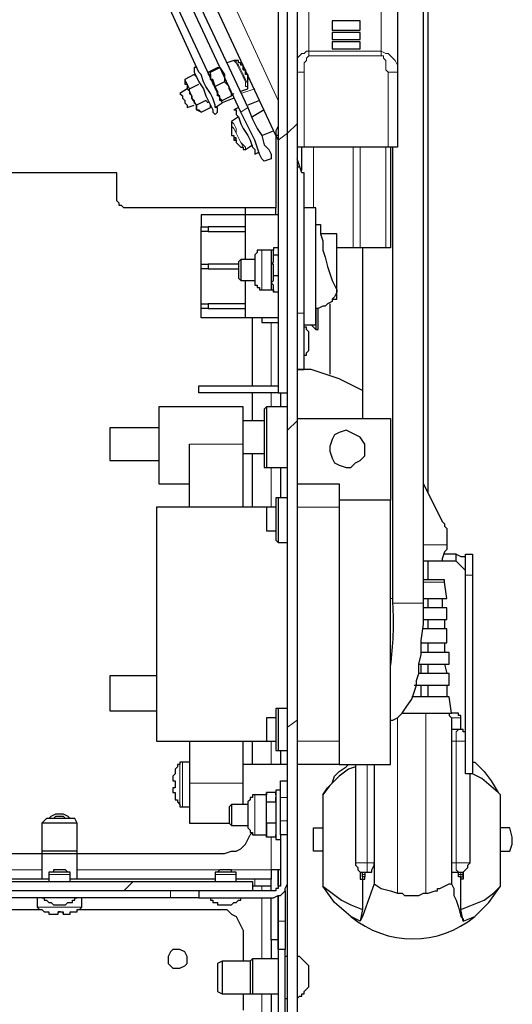
# Model space of a CAD drawing. Units: millimetres. Extents: x 736.2 to 750.9, y 496.2 to 505.1.
# Drawn here: x 745.3 to 745.6, y 503.1 to 503.7 of the extents above; entities that cross this region are included whole.
import ezdxf

# ---------------------------------------------------------------- set-up
doc = ezdxf.new("R2010")
doc.units = ezdxf.units.MM
doc.layers.add('PDF _Геометрия', color=7, linetype='Continuous')

msp = doc.modelspace()

# ---------------------------------------------------------------- linework, layer by layer
at = {"layer": 'PDF _Геометрия', "lineweight": 25}
for points in [[(745.4775, 503.12194), (745.4775, 504.10528), (745.48306, 504.10528), (745.48306, 503.12194)], [(745.47194, 503.50111), (745.4775, 503.50111), (745.4775, 503.78583), (745.47194, 503.78583)], [(745.50389, 503.72194), (745.50389, 503.71639), (745.52056, 503.71639), (745.52056, 503.72194)], [(745.50389, 503.715), (745.50389, 503.71083), (745.52056, 503.71083), (745.52056, 503.715)], [(745.50389, 503.70944), (745.50389, 503.70528), (745.52056, 503.70528), (745.52056, 503.70944)], [(745.43167, 503.69139), (745.43722, 503.69417), (745.44, 503.69), (745.44, 503.68583), (745.43444, 503.68306), (745.43306, 503.68722), (745.43167, 503.68722)], [(745.47194, 503.50111), (745.42472, 503.50111), (745.42472, 503.50528), (745.47194, 503.50528)], [(745.52333, 503.46778), (745.52333, 503.47056), (745.52056, 503.47472), (745.51778, 503.47611), (745.515, 503.4775), (745.51222, 503.47889), (745.50806, 503.4775), (745.50528, 503.47611), (745.50389, 503.47333), (745.5025, 503.46917), (745.5025, 503.46639), (745.50389, 503.46222), (745.50528, 503.45944), (745.50806, 503.45806), (745.51222, 503.45667), (745.515, 503.45667), (745.51778, 503.45944), (745.52056, 503.46083), (745.52333, 503.46361)], [(745.58306, 503.40528), (745.58722, 503.40528), (745.58722, 503.40389), (745.58722, 503.4025), (745.58722, 503.39972), (745.58722, 503.39556), (745.58722, 503.39278), (745.58722, 503.38167), (745.58722, 503.37056), (745.58722, 503.35944), (745.58722, 503.34972), (745.58722, 503.33861), (745.58722, 503.32889), (745.58722, 503.32056), (745.58722, 503.31083), (745.58722, 503.30389), (745.58722, 503.29694), (745.58722, 503.29), (745.58722, 503.28444), (745.58722, 503.28028), (745.58722, 503.2775), (745.58722, 503.27472), (745.58306, 503.27472), (745.58306, 503.2775), (745.58306, 503.28028), (745.58306, 503.28444), (745.58306, 503.29), (745.58306, 503.29694), (745.58306, 503.30389), (745.58306, 503.31083), (745.58306, 503.32056), (745.58306, 503.32889), (745.58306, 503.33861), (745.58306, 503.34972), (745.58306, 503.35944), (745.58306, 503.37056), (745.58306, 503.38167), (745.58306, 503.39278), (745.58306, 503.39556), (745.58306, 503.39972), (745.58306, 503.4025), (745.58306, 503.40389)], [(745.45389, 503.25806), (745.45389, 503.25667), (745.45389, 503.25389), (745.45389, 503.25111), (745.45389, 503.24833), (745.45389, 503.24556), (745.45389, 503.24278), (745.45528, 503.24139), (745.45528, 503.24), (745.45667, 503.24), (745.45667, 503.23861), (745.45806, 503.23861), (745.465, 503.23861), (745.465, 503.23722), (745.465, 503.23861), (745.465, 503.24), (745.465, 503.24139), (745.465, 503.24278), (745.465, 503.24417), (745.465, 503.24556), (745.465, 503.24694), (745.465, 503.24833), (745.465, 503.24972), (745.465, 503.2525), (745.465, 503.25389), (745.465, 503.25528), (745.465, 503.25667), (745.465, 503.25806), (745.465, 503.25944), (745.465, 503.26083), (745.465, 503.26222), (745.45806, 503.26222), (745.45667, 503.26222), (745.45667, 503.26083), (745.45528, 503.26083), (745.45528, 503.25944)], [(745.465, 503.25806), (745.47056, 503.25806), (745.47056, 503.25667), (745.47056, 503.25528), (745.47056, 503.25389), (745.47056, 503.2525), (745.47056, 503.25111), (745.47056, 503.24972), (745.47056, 503.24833), (745.47056, 503.24694), (745.47056, 503.24556), (745.465, 503.24556), (745.465, 503.24694), (745.465, 503.24833), (745.465, 503.24972), (745.465, 503.25111), (745.465, 503.2525), (745.465, 503.25389), (745.465, 503.25528), (745.465, 503.25667)], [(745.4775, 503.23861), (745.47333, 503.23861), (745.47333, 503.21083), (745.47333, 503.20944), (745.47333, 503.20806), (745.47194, 503.20806), (745.47194, 503.20667), (745.47056, 503.20667), (745.47056, 503.20528), (745.46917, 503.20528), (745.46778, 503.20528), (745.42472, 503.20528), (745.42472, 503.20111), (745.46778, 503.20111), (745.46917, 503.20111), (745.47194, 503.2025), (745.47333, 503.2025), (745.47472, 503.20389), (745.47611, 503.20528), (745.47611, 503.20667), (745.4775, 503.20944), (745.4775, 503.21083)], [(745.52333, 503.21361), (745.52194, 503.21361), (745.52194, 503.215), (745.52194, 503.21639), (745.52333, 503.21639), (745.52333, 503.215)], [(745.58167, 503.21639), (745.58167, 503.21222), (745.58028, 503.21222), (745.58028, 503.21361), (745.58167, 503.21361), (745.58167, 503.215)], [(745.45667, 503.21083), (745.45667, 503.20528), (745.2275, 503.20528), (745.2275, 503.21083)], [(745.41222, 503.17056), (745.40944, 503.17056), (745.40806, 503.16917), (745.40667, 503.16639), (745.40667, 503.165), (745.40667, 503.16222), (745.40806, 503.16083), (745.40944, 503.15944), (745.41222, 503.15944), (745.41361, 503.15944), (745.41639, 503.16083), (745.41778, 503.16222), (745.41778, 503.165), (745.41778, 503.16639), (745.41639, 503.16917), (745.41361, 503.17056)], [(745.47611, 500.65667), (745.47611, 503.17056), (745.47194, 503.17056), (745.47194, 500.65667)], [(745.49, 503.14833), (745.49, 503.15111), (745.49, 503.1525), (745.49, 503.15528), (745.49, 503.15806), (745.49, 503.15944), (745.49, 503.16083), (745.48861, 503.16222), (745.48722, 503.16361), (745.48583, 503.165), (745.48444, 503.16639), (745.48306, 503.16639), (745.48306, 503.165), (745.48306, 503.16222), (745.48306, 503.15806), (745.48306, 503.15528), (745.48306, 503.15111), (745.48306, 503.14833), (745.48306, 503.14556), (745.48306, 503.14278), (745.48306, 503.14139), (745.48444, 503.14278), (745.48583, 503.14278), (745.48583, 503.14417), (745.48722, 503.14417), (745.48722, 503.14556), (745.48861, 503.14694)]]:
    msp.add_lwpolyline(points, close=True, dxfattribs=at)
at = {"layer": 'PDF _Геометрия', "lineweight": 13}
for points in [[(745.47194, 503.67472), (745.36917, 503.89694)], [(745.49, 503.78167), (745.49, 503.70389), (745.53306, 503.70389), (745.53306, 503.7025), (745.53306, 503.70111)], [(745.53306, 503.78167), (745.53306, 503.70389), (745.53583, 503.7025), (745.53722, 503.7025), (745.53861, 503.70111), (745.54, 503.69972), (745.54139, 503.69833), (745.54278, 503.69556), (745.54278, 503.69417), (745.54278, 503.69139), (745.54139, 503.69139), (745.54, 503.69139), (745.53861, 503.69139), (745.53722, 503.69139)], [(745.48306, 503.69833), (745.48306, 503.69972), (745.48444, 503.70111), (745.48583, 503.7025), (745.48722, 503.7025), (745.48861, 503.70389), (745.49, 503.70389), (745.49, 503.7025), (745.49, 503.70111)], [(745.44556, 503.69833), (745.44694, 503.69694), (745.44833, 503.69417), (745.44972, 503.69139), (745.45111, 503.68861), (745.4525, 503.68583), (745.4525, 503.68306), (745.45389, 503.68306), (745.45389, 503.68167)], [(745.44694, 503.69833), (745.44694, 503.69694), (745.44833, 503.69556), (745.44972, 503.69278), (745.45111, 503.69), (745.4525, 503.68722), (745.45389, 503.68444), (745.45389, 503.68306)], [(745.53722, 503.64694), (745.53722, 503.69139), (745.53583, 503.69278), (745.53583, 503.69556), (745.53583, 503.69694), (745.53583, 503.69833), (745.53444, 503.69972), (745.53444, 503.70111), (745.53306, 503.70111), (745.49, 503.70111), (745.48861, 503.69972), (745.48861, 503.69833), (745.48722, 503.69694), (745.48722, 503.69556), (745.48722, 503.69278), (745.48722, 503.69139), (745.48583, 503.69139), (745.48444, 503.69139), (745.48306, 503.69139)], [(745.48722, 503.69139), (745.48722, 503.64694)], [(745.44972, 503.67889), (745.45806, 503.68167)], [(745.44972, 503.66778), (745.45389, 503.67056)], [(745.44417, 503.66222), (745.44417, 503.66222)], [(745.4525, 503.64556), (745.4525, 503.64694), (745.45111, 503.64833), (745.44972, 503.64972), (745.44833, 503.6525), (745.44694, 503.65528), (745.44694, 503.65806), (745.44556, 503.66083), (745.44417, 503.66222), (745.44417, 503.66083), (745.44417, 503.65944), (745.44556, 503.65806), (745.44694, 503.65528), (745.44833, 503.6525), (745.44972, 503.64972), (745.45111, 503.64694), (745.45111, 503.64556)], [(745.48306, 503.66083), (745.4775, 503.65528), (745.47194, 503.65111)], [(745.49278, 503.64694), (745.49278, 503.61083)], [(745.51639, 503.58722), (745.51639, 503.64694)], [(745.52056, 503.64694), (745.52056, 503.58722)], [(745.53583, 503.58722), (745.53583, 503.64694)], [(745.48444, 503.63583), (745.48306, 503.63444)], [(745.46222, 503.56222), (745.46222, 503.56361), (745.46222, 503.56639), (745.46222, 503.56917), (745.46222, 503.57194), (745.46222, 503.57611), (745.46222, 503.57889), (745.46222, 503.58306), (745.46222, 503.58444), (745.46222, 503.58583)], [(745.48306, 503.54833), (745.48722, 503.54833)], [(745.46778, 503.54278), (745.46778, 503.50528)], [(745.46778, 503.50111), (745.46778, 503.49278)], [(745.48306, 503.48444), (745.4775, 503.47889)], [(745.41917, 503.47056), (745.45111, 503.47056)], [(745.46778, 503.45667), (745.46778, 503.43306)], [(745.50806, 503.43306), (745.48306, 503.43306)], [(745.57194, 503.41083), (745.55806, 503.41083)], [(745.33167, 503.21778), (745.21639, 503.21778), (745.21639, 503.39)], [(745.57056, 503.38861), (745.56917, 503.38861), (745.56639, 503.38861), (745.56222, 503.38861), (745.55806, 503.38861)], [(745.58306, 503.39278), (745.58722, 503.39278)], [(745.54, 503.37889), (745.53861, 503.37889)], [(745.55806, 503.37611), (745.55667, 503.37611), (745.55528, 503.37611), (745.5525, 503.37611), (745.54833, 503.37611), (745.54556, 503.37611), (745.54278, 503.37611), (745.54, 503.37611)], [(745.48306, 503.30667), (745.4775, 503.3025)], [(745.54278, 503.30806), (745.54278, 503.20389)], [(745.55944, 503.20389), (745.55944, 503.31083)], [(745.57472, 503.30806), (745.58028, 503.30806), (745.58028, 503.30944), (745.57889, 503.30944), (745.57889, 503.31083), (745.5775, 503.31083), (745.57611, 503.31083)], [(745.58028, 503.30111), (745.58028, 503.3025), (745.58028, 503.30389), (745.58028, 503.30667), (745.58028, 503.30806)], [(745.58028, 503.30806), (745.58028, 503.30806)], [(745.58028, 503.30667), (745.58028, 503.30667)], [(745.57889, 503.30111), (745.5775, 503.29972), (745.5775, 503.29694), (745.5775, 503.29417), (745.57889, 503.29417), (745.58028, 503.29417), (745.58167, 503.29417), (745.58306, 503.29417)], [(745.46778, 503.29417), (745.46778, 503.28028)], [(745.48306, 503.29417), (745.50806, 503.29417)], [(745.58583, 503.27472), (745.58583, 503.22194), (745.58444, 503.22194), (745.58306, 503.22194), (745.58167, 503.22194), (745.58028, 503.22194), (745.57889, 503.22194), (745.5775, 503.22194), (745.5775, 503.29417), (745.57472, 503.29417)], [(745.41361, 503.25528), (745.41361, 503.25667), (745.41361, 503.25806), (745.41361, 503.26083), (745.41361, 503.265), (745.41361, 503.26917), (745.41361, 503.27194), (745.41361, 503.27611), (745.41361, 503.27889), (745.41361, 503.28028), (745.41361, 503.28167)], [(745.415, 503.25528), (745.415, 503.25667), (745.415, 503.25806), (745.415, 503.26083), (745.415, 503.265), (745.415, 503.26917), (745.415, 503.27194), (745.415, 503.27611), (745.415, 503.27889), (745.415, 503.28028), (745.415, 503.28167)], [(745.51778, 503.28028), (745.51778, 503.22194), (745.51917, 503.22194), (745.52056, 503.22194), (745.52194, 503.22194), (745.52333, 503.22194), (745.52472, 503.22194), (745.52472, 503.22056), (745.52472, 503.21778), (745.52472, 503.21639)], [(745.52472, 503.28028), (745.52472, 503.22194), (745.52889, 503.22194)], [(745.41917, 503.26917), (745.45111, 503.26917)], [(745.45806, 503.23861), (745.45806, 503.24), (745.45806, 503.24278), (745.45806, 503.24556), (745.45806, 503.24972), (745.45806, 503.2525), (745.45806, 503.25667), (745.45806, 503.25944), (745.45806, 503.26083), (745.45806, 503.26222)], [(745.4775, 503.26083), (745.47333, 503.26083)], [(745.33722, 503.24833), (745.33861, 503.24833), (745.34, 503.24972), (745.34278, 503.24972), (745.34417, 503.24972), (745.34556, 503.24833), (745.34694, 503.24833)], [(745.47333, 503.24694), (745.4775, 503.24694)], [(745.46778, 503.23722), (745.46778, 503.21778), (745.3525, 503.21778)], [(745.51778, 503.22194), (745.51778, 503.22194)], [(745.57889, 503.215), (745.58028, 503.215), (745.58028, 503.21639), (745.57889, 503.21639), (745.5775, 503.21778), (745.5775, 503.22056), (745.5775, 503.22194), (745.57472, 503.22194)], [(745.58583, 503.22194), (745.58583, 503.22194)], [(745.34833, 503.215), (745.34694, 503.215), (745.34556, 503.215), (745.34278, 503.215), (745.34, 503.215), (745.33861, 503.215), (745.33583, 503.215)], [(745.44694, 503.215), (745.44556, 503.215), (745.44417, 503.215), (745.44139, 503.215), (745.43861, 503.215), (745.43722, 503.215), (745.43444, 503.215)], [(745.45806, 503.20806), (745.45806, 503.21222)], [(745.52194, 503.21222), (745.52056, 503.21222), (745.52056, 503.21639)], [(745.52056, 503.21222), (745.52056, 503.21222)], [(745.52333, 503.215), (745.52333, 503.21361), (745.52194, 503.21361), (745.52194, 503.215)], [(745.52194, 503.215), (745.52194, 503.215)], [(745.52333, 503.21361), (745.52194, 503.21361), (745.52194, 503.21222), (745.52333, 503.21222)], [(745.52194, 503.21361), (745.52194, 503.21361)], [(745.52194, 503.21222), (745.52194, 503.21222)], [(745.52333, 503.21639), (745.52333, 503.21639)], [(745.52333, 503.21639), (745.52333, 503.21639)], [(745.52333, 503.21639), (745.52333, 503.21639)], [(745.52333, 503.215), (745.52333, 503.215)], [(745.58167, 503.215), (745.58167, 503.21639), (745.58167, 503.21222), (745.58028, 503.21222), (745.58028, 503.21361), (745.57889, 503.21361)], [(745.58028, 503.21639), (745.58028, 503.21639)], [(745.58028, 503.21639), (745.58028, 503.21639)], [(745.58028, 503.21639), (745.58028, 503.21639)], [(745.58028, 503.21361), (745.58028, 503.21361)], [(745.58028, 503.21222), (745.58028, 503.21222)], [(745.58028, 503.21222), (745.58028, 503.21222)], [(745.58167, 503.215), (745.58167, 503.215)], [(745.58167, 503.21222), (745.58167, 503.21222)], [(745.34833, 503.21083), (745.34694, 503.21083), (745.34556, 503.21083), (745.34278, 503.21083), (745.34, 503.21083), (745.33861, 503.21083), (745.33583, 503.21083)], [(745.38583, 503.21083), (745.38028, 503.20528)], [(745.44694, 503.21083), (745.44556, 503.21083), (745.44417, 503.21083), (745.44139, 503.21083), (745.43861, 503.21083), (745.43722, 503.21083), (745.43444, 503.21083)], [(745.46222, 503.20528), (745.46222, 503.20806)], [(745.40806, 503.20111), (745.40806, 503.20528)], [(745.46222, 503.165), (745.46222, 503.20111)], [(745.32889, 503.19556), (745.32889, 503.19556)], [(745.32889, 503.19556), (745.32889, 503.19556)], [(745.47194, 503.18722), (745.47611, 503.18722)], [(745.46222, 503.05389), (745.46222, 503.14417)]]:
    msp.add_lwpolyline(points, dxfattribs=at)
at = {"layer": 'PDF _Геометрия', "lineweight": 25}
for points in [[(745.47194, 503.66222), (745.47194, 503.65944), (745.47056, 503.65667), (745.47056, 503.65389), (745.36361, 503.88306)], [(745.53861, 503.30667), (745.54, 503.30667), (745.54278, 503.30806), (745.54556, 503.31083), (745.54833, 503.315), (745.55111, 503.31917), (745.5525, 503.32333), (745.55389, 503.3275), (745.55389, 503.33028), (745.55528, 503.33444), (745.55528, 503.34), (745.55667, 503.34556), (745.55667, 503.35389), (745.55806, 503.36361), (745.55806, 503.36917), (745.55806, 503.37194), (745.55806, 503.37611), (745.55806, 503.8525)], [(745.37611, 503.83583), (745.45389, 503.67056), (745.45667, 503.66361), (745.45944, 503.65806), (745.46222, 503.65389), (745.46361, 503.64833), (745.46639, 503.64556), (745.46778, 503.64278), (745.46778, 503.64139), (745.46778, 503.64), (745.46361, 503.63861), (745.46222, 503.64), (745.46083, 503.64278), (745.45944, 503.64694), (745.45806, 503.65111), (745.45528, 503.65667), (745.4525, 503.66222), (745.44972, 503.66778), (745.37194, 503.83444)], [(745.43444, 503.67056), (745.43444, 503.67194), (745.43306, 503.67611), (745.43167, 503.67889), (745.42889, 503.68306), (745.4275, 503.68583), (745.42611, 503.69), (745.42472, 503.69139), (745.37472, 503.80111), (745.37333, 503.80111), (745.37194, 503.80528), (745.37056, 503.80806), (745.36917, 503.81222), (745.36778, 503.815), (745.36639, 503.81917), (745.365, 503.82056)], [(745.42333, 503.69417), (745.42194, 503.69417), (745.42194, 503.69278), (745.42194, 503.69139), (745.42333, 503.68861), (745.42472, 503.68583), (745.4275, 503.68167), (745.42889, 503.6775), (745.43028, 503.67472), (745.43167, 503.67194), (745.43306, 503.66917), (745.43306, 503.66778), (745.43444, 503.66639), (745.43583, 503.66778), (745.43583, 503.66917), (745.43583, 503.67056), (745.43444, 503.67056), (745.43861, 503.67333), (745.36917, 503.82194), (745.37611, 503.82472)], [(745.56083, 503.44139), (745.56083, 503.78722)], [(745.54278, 503.77889), (745.54278, 503.69139), (745.54278, 503.64694), (745.54139, 503.64694), (745.54, 503.64694), (745.53861, 503.64694), (745.53722, 503.64694), (745.48722, 503.64694), (745.48583, 503.64694), (745.48444, 503.64694), (745.48306, 503.64694)], [(745.52056, 503.72194), (745.50389, 503.72194)], [(745.52056, 503.715), (745.50389, 503.715)], [(745.52056, 503.70944), (745.50389, 503.70944)], [(745.4525, 503.69278), (745.45111, 503.69278), (745.45111, 503.69417), (745.45111, 503.69278), (745.4525, 503.69278), (745.45111, 503.69278), (745.45111, 503.69417), (745.45111, 503.69556), (745.44972, 503.69556), (745.44972, 503.69694), (745.44833, 503.69694), (745.44833, 503.69833), (745.44694, 503.69833), (745.44556, 503.69833), (745.44139, 503.69694)], [(745.43028, 503.69139), (745.43583, 503.69417), (745.43722, 503.69417)], [(745.43722, 503.69417), (745.43722, 503.69417)], [(745.44972, 503.68028), (745.45389, 503.68167), (745.45389, 503.68306), (745.45389, 503.68444), (745.45389, 503.68583), (745.45389, 503.68722), (745.45389, 503.68861), (745.45389, 503.69), (745.4525, 503.69), (745.4525, 503.69139), (745.4525, 503.69278), (745.4525, 503.69139)], [(745.45111, 503.69417), (745.45111, 503.69417)], [(745.45111, 503.69417), (745.45111, 503.69417)], [(745.45111, 503.69417), (745.45111, 503.69417)], [(745.4525, 503.69278), (745.4525, 503.69278)], [(745.42333, 503.68861), (745.42194, 503.69), (745.41639, 503.68722)], [(745.41917, 503.68167), (745.41778, 503.68444), (745.41639, 503.68722), (745.41639, 503.68444), (745.41778, 503.68444), (745.41778, 503.68306), (745.41778, 503.68167), (745.41917, 503.68028), (745.41917, 503.67889), (745.42056, 503.6775), (745.42056, 503.67611), (745.42194, 503.67472), (745.42194, 503.67333), (745.42333, 503.67194), (745.42333, 503.67056), (745.42333, 503.66917), (745.42333, 503.67194)], [(745.43167, 503.69139), (745.43028, 503.69139), (745.43028, 503.69), (745.43167, 503.69), (745.43167, 503.68861), (745.43167, 503.68722), (745.43306, 503.68583), (745.43306, 503.68444), (745.43444, 503.68306), (745.43444, 503.68167), (745.43583, 503.68028), (745.43583, 503.67889), (745.43583, 503.68028), (745.43444, 503.68306)], [(745.43028, 503.69139), (745.43028, 503.69139)], [(745.43167, 503.68722), (745.43167, 503.68722)], [(745.43861, 503.67472), (745.43722, 503.67472), (745.43722, 503.67611), (745.43722, 503.6775), (745.43583, 503.6775), (745.43583, 503.67889), (745.43722, 503.67611), (745.43861, 503.67472), (745.44417, 503.6775), (745.44417, 503.67889), (745.44278, 503.68167), (745.44278, 503.68306), (745.44, 503.68583)], [(745.4525, 503.69139), (745.4525, 503.69139)], [(745.45389, 503.69), (745.45389, 503.68861), (745.45389, 503.68722), (745.45389, 503.68861)], [(745.45389, 503.69), (745.45389, 503.69)], [(745.41778, 503.68167), (745.41361, 503.67889), (745.415, 503.6775), (745.415, 503.67611), (745.41639, 503.67472), (745.41639, 503.67333), (745.41778, 503.67194), (745.41778, 503.67056), (745.42194, 503.67194)], [(745.43028, 503.67333), (745.42889, 503.67472), (745.42333, 503.67194), (745.42056, 503.67611), (745.42056, 503.6775), (745.41917, 503.68028), (745.41917, 503.68167), (745.42472, 503.68444)], [(745.43583, 503.67889), (745.43583, 503.67889)], [(745.44556, 503.67611), (745.43861, 503.67333)], [(745.44417, 503.6775), (745.44556, 503.67889)], [(745.46083, 503.67472), (745.45389, 503.67194)], [(745.42611, 503.66778), (745.42333, 503.66917), (745.42472, 503.66917), (745.42611, 503.66778), (745.43167, 503.67056), (745.43167, 503.67194)], [(745.44833, 503.67056), (745.44556, 503.66917), (745.44694, 503.66917), (745.44694, 503.66639), (745.44833, 503.665), (745.44972, 503.66083), (745.45111, 503.65806), (745.45389, 503.65389), (745.45528, 503.65111), (745.45667, 503.64694), (745.45806, 503.64556), (745.45806, 503.64417), (745.45806, 503.64278), (745.46083, 503.64417)], [(745.46361, 503.66917), (745.45667, 503.665)], [(745.44833, 503.665), (745.44417, 503.66222), (745.44417, 503.66083), (745.44417, 503.65944), (745.44417, 503.65806), (745.44417, 503.65667), (745.44417, 503.65528), (745.44417, 503.65389), (745.44556, 503.65389), (745.44556, 503.6525), (745.44556, 503.65111), (745.44694, 503.65111), (745.44694, 503.6525), (745.44556, 503.6525), (745.44694, 503.6525)], [(745.44417, 503.66222), (745.44417, 503.66222)], [(745.44417, 503.65667), (745.44417, 503.65667)], [(745.44417, 503.65667), (745.44417, 503.65528)], [(745.46222, 503.65389), (745.46917, 503.65667)], [(745.47056, 503.65528), (745.47056, 503.61083), (745.38167, 503.61083), (745.38028, 503.61083), (745.37889, 503.61222), (745.3775, 503.61222), (745.3775, 503.61361), (745.37611, 503.615), (745.37611, 503.61639), (745.37611, 503.61778), (745.37611, 503.63167), (745.31361, 503.63167)], [(745.44417, 503.65528), (745.44417, 503.65528)], [(745.44556, 503.6525), (745.44556, 503.6525)], [(745.44556, 503.6525), (745.44556, 503.6525)], [(745.44556, 503.6525), (745.44556, 503.6525)], [(745.44694, 503.65111), (745.44556, 503.65111), (745.44694, 503.65111), (745.44694, 503.64972), (745.44833, 503.64833), (745.44972, 503.64694), (745.45111, 503.64694), (745.45111, 503.64556), (745.4525, 503.64556), (745.45667, 503.64833)], [(745.44556, 503.65111), (745.44556, 503.65111)], [(745.47194, 503.65389), (745.47056, 503.65389), (745.47194, 503.65111), (745.47194, 503.64972)], [(745.47194, 503.65111), (745.47194, 503.65111)], [(745.48583, 503.63306), (745.48583, 503.64694)], [(745.53861, 503.64694), (745.53861, 503.58722), (745.53722, 503.58722), (745.53583, 503.58722), (745.52056, 503.58722), (745.51917, 503.58722), (745.51778, 503.58722), (745.51639, 503.58722), (745.50667, 503.58722)], [(745.52194, 503.5025), (745.51639, 503.50528), (745.50806, 503.50944), (745.49972, 503.51222), (745.49139, 503.515), (745.48306, 503.515), (745.48722, 503.515), (745.48722, 503.51639), (745.48722, 503.51778), (745.48722, 503.52056), (745.48722, 503.52472), (745.48722, 503.53028), (745.48722, 503.53583), (745.48722, 503.54139), (745.48722, 503.54833), (745.48722, 503.6275), (745.48722, 503.62889), (745.48722, 503.63028), (745.48722, 503.63167), (745.48583, 503.63167), (745.48444, 503.63583), (745.48306, 503.64)], [(745.4525, 503.58028), (745.4525, 503.60667), (745.4525, 503.61083)], [(745.47056, 503.60667), (745.47056, 503.61083)], [(745.48722, 503.52194), (745.48722, 503.52333), (745.48861, 503.52333), (745.48861, 503.52472), (745.49, 503.52611), (745.49, 503.5275), (745.49, 503.53028), (745.49, 503.53167), (745.49, 503.53444), (745.49, 503.53583), (745.49, 503.53722), (745.48861, 503.53861), (745.48861, 503.54), (745.48722, 503.54), (745.48722, 503.54139), (745.49417, 503.54139), (745.49417, 503.61083), (745.48722, 503.61083)], [(745.47194, 503.60667), (745.4525, 503.60667), (745.42611, 503.60667), (745.42611, 503.59972)], [(745.43028, 503.59694), (745.42611, 503.59694), (745.42611, 503.59972), (745.43028, 503.59972)], [(745.4525, 503.59972), (745.43028, 503.59972), (745.43028, 503.59694), (745.4525, 503.59694)], [(745.49417, 503.60111), (745.49694, 503.60111), (745.49694, 503.59556), (745.49833, 503.59139), (745.49833, 503.58583), (745.49972, 503.58167), (745.50111, 503.57611), (745.5025, 503.57194), (745.50389, 503.56778), (745.50667, 503.56222), (745.50667, 503.56083), (745.50528, 503.55806), (745.50389, 503.55667), (745.50389, 503.55528), (745.50111, 503.55389), (745.49972, 503.5525), (745.49833, 503.5525), (745.49556, 503.55111), (745.49417, 503.55111), (745.49417, 503.54833), (745.49417, 503.54417), (745.49417, 503.54278), (745.49417, 503.54), (745.49417, 503.53861)], [(745.42611, 503.5775), (745.42611, 503.59694)], [(745.50389, 503.55667), (745.50667, 503.55667), (745.50667, 503.59556), (745.49694, 503.59556)], [(745.47194, 503.58722), (745.46917, 503.58722), (745.46917, 503.58583), (745.46778, 503.58583)], [(745.52194, 503.58722), (745.52194, 503.48583)], [(745.46917, 503.58583), (745.46778, 503.58583), (745.46222, 503.58583), (745.46083, 503.58583), (745.45944, 503.58583), (745.45944, 503.58444), (745.45806, 503.58306), (745.45806, 503.58167), (745.45806, 503.57889), (745.45806, 503.5775), (745.45806, 503.57333), (745.45806, 503.57056), (745.45806, 503.56917), (745.45806, 503.56639), (745.45806, 503.565), (745.45944, 503.565), (745.45944, 503.56361), (745.46083, 503.56361), (745.46083, 503.56222), (745.46222, 503.56222), (745.46778, 503.56222), (745.46917, 503.56222), (745.46917, 503.56083)], [(745.46778, 503.58583), (745.46778, 503.58583)], [(745.46917, 503.58306), (745.46917, 503.58444), (745.46917, 503.58583), (745.46778, 503.58583), (745.46778, 503.58444), (745.46778, 503.58306), (745.46778, 503.58167), (745.46778, 503.58028), (745.46778, 503.57889), (745.46778, 503.5775), (745.46778, 503.57611), (745.46778, 503.57472), (745.46778, 503.57333), (745.46778, 503.57194), (745.46778, 503.57056), (745.46778, 503.56917), (745.46778, 503.56778), (745.46778, 503.56639), (745.46778, 503.565), (745.46778, 503.56361), (745.46778, 503.56222)], [(745.47194, 503.57056), (745.46917, 503.57056), (745.46917, 503.57194), (745.46917, 503.57333), (745.46917, 503.57472), (745.46917, 503.5775), (745.46778, 503.5775), (745.46917, 503.57889), (745.46917, 503.58028), (745.46917, 503.58167), (745.46917, 503.58306), (745.47194, 503.58306)], [(745.43028, 503.57472), (745.42611, 503.57472), (745.42611, 503.5775), (745.43028, 503.5775)], [(745.42611, 503.55389), (745.42611, 503.57472)], [(745.44833, 503.5775), (745.43028, 503.5775), (745.43028, 503.57472), (745.44833, 503.57472)], [(745.45806, 503.58028), (745.44972, 503.58028), (745.44833, 503.57889), (745.44833, 503.5775), (745.44833, 503.57472), (745.44833, 503.57333), (745.44833, 503.57194), (745.44833, 503.57056), (745.44833, 503.56917), (745.44972, 503.56778), (745.45806, 503.56778)], [(745.44972, 503.58028), (745.44972, 503.5775), (745.44972, 503.57472), (745.44972, 503.57333), (745.44972, 503.57056), (745.44972, 503.56917), (745.44972, 503.56778)], [(745.47194, 503.56083), (745.46917, 503.56083), (745.46917, 503.56222), (745.46917, 503.56361), (745.46917, 503.565), (745.46778, 503.56639), (745.46917, 503.56778), (745.46917, 503.56917), (745.46917, 503.57056)], [(745.47194, 503.54556), (745.4525, 503.54556), (745.4525, 503.56778)], [(745.43028, 503.55111), (745.42611, 503.55111), (745.42611, 503.55389), (745.43028, 503.55389)], [(745.4525, 503.54556), (745.42611, 503.54556), (745.42611, 503.55111)], [(745.4525, 503.55389), (745.43028, 503.55389), (745.43028, 503.55111), (745.4525, 503.55111)], [(745.49139, 503.54139), (745.49417, 503.53861), (745.49556, 503.53861), (745.49556, 503.54), (745.49556, 503.54278), (745.49556, 503.54417), (745.49556, 503.54833), (745.49556, 503.55111)], [(745.5025, 503.55389), (745.5025, 503.51222)], [(745.45667, 503.50528), (745.45667, 503.54556)], [(745.46222, 503.54556), (745.46222, 503.54417), (745.46222, 503.54278), (745.47194, 503.54278)], [(745.48722, 503.515), (745.48722, 503.515)], [(745.45667, 503.48444), (745.45667, 503.50111)], [(745.47333, 503.50111), (745.47333, 503.49278)], [(745.45111, 503.43306), (745.45111, 503.47056), (745.45111, 503.47611), (745.45111, 503.48028), (745.45111, 503.48444), (745.45111, 503.48861), (745.45111, 503.49139), (745.45111, 503.49278), (745.40111, 503.49278), (745.40111, 503.49139), (745.40111, 503.49), (745.40111, 503.48583), (745.40111, 503.48167), (745.40111, 503.4775), (745.40111, 503.47333), (745.40111, 503.46778), (745.40111, 503.46361), (745.40111, 503.45806), (745.40111, 503.45389), (745.40111, 503.45111), (745.40111, 503.44972), (745.40111, 503.44833), (745.40111, 503.44694), (745.41917, 503.44694)], [(745.4775, 503.49278), (745.465, 503.49278), (745.46361, 503.49139), (745.46361, 503.48861), (745.46361, 503.48583), (745.46361, 503.48306), (745.46361, 503.47889), (745.46361, 503.47333), (745.46361, 503.46917), (745.46361, 503.465), (745.46361, 503.46222), (745.46361, 503.45944), (745.46361, 503.45806), (745.46361, 503.45667), (745.465, 503.45667), (745.4775, 503.45667)], [(745.465, 503.49278), (745.465, 503.49139), (745.465, 503.49), (745.465, 503.48583), (745.465, 503.48306), (745.465, 503.47889), (745.465, 503.47333), (745.465, 503.46917), (745.465, 503.465), (745.465, 503.46222), (745.465, 503.45806), (745.465, 503.45667)], [(745.46361, 503.49139), (745.46361, 503.49139)], [(745.46361, 503.48444), (745.45111, 503.48444)], [(745.48306, 503.48583), (745.53861, 503.48583), (745.53861, 503.43722)], [(745.40111, 503.48028), (745.37194, 503.48028), (745.37194, 503.46083), (745.40111, 503.46083)], [(745.41917, 503.43306), (745.41917, 503.47056)], [(745.45111, 503.465), (745.46361, 503.465)], [(745.45667, 503.43306), (745.45667, 503.465)], [(745.47333, 503.45667), (745.47333, 503.43861)], [(745.48306, 503.44694), (745.50806, 503.44694), (745.50806, 503.44556), (745.50806, 503.44417), (745.50806, 503.44278), (745.50806, 503.44), (745.50806, 503.43861), (745.50806, 503.43583), (745.50806, 503.43306), (745.50806, 503.29417), (745.50806, 503.29139), (745.50806, 503.28861), (745.50806, 503.28583), (745.50806, 503.28444), (745.50806, 503.28306), (745.50806, 503.28167), (745.50806, 503.28028), (745.48306, 503.28028)], [(745.55806, 503.44694), (745.56917, 503.42472), (745.57056, 503.42333), (745.57056, 503.42194), (745.57194, 503.42056), (745.57194, 503.41778), (745.57194, 503.41639), (745.57194, 503.415), (745.57194, 503.41222), (745.57194, 503.41083), (745.57194, 503.40806), (745.57056, 503.40667), (745.56917, 503.4025), (745.56917, 503.40111), (745.56639, 503.40111), (745.55806, 503.40111)], [(745.4775, 503.43861), (745.47194, 503.43861), (745.47056, 503.43861), (745.47056, 503.43722), (745.47056, 503.43583), (745.47056, 503.43306), (745.47056, 503.42889), (745.47056, 503.42611), (745.47056, 503.42194), (745.47056, 503.41917), (745.47056, 503.41639), (745.47056, 503.41361), (745.47194, 503.41222), (745.4775, 503.41222)], [(745.47194, 503.43861), (745.47194, 503.43583), (745.47194, 503.43306), (745.47194, 503.43028), (745.47194, 503.42611), (745.47194, 503.42194), (745.47194, 503.41917), (745.47194, 503.415), (745.47194, 503.41361), (745.47194, 503.41222)], [(745.47194, 503.43861), (745.47194, 503.43861)], [(745.50806, 503.28028), (745.53861, 503.28028), (745.53861, 503.28722), (745.53861, 503.29417), (745.53861, 503.3025), (745.53861, 503.31083), (745.53861, 503.32056), (745.53861, 503.33028), (745.53861, 503.34139), (745.53861, 503.35111), (745.53861, 503.36222), (745.53861, 503.37333), (745.53861, 503.38306), (745.53861, 503.39417), (745.53861, 503.40389), (745.53861, 503.41361), (745.53861, 503.42194), (745.53861, 503.43028), (745.53861, 503.43722), (745.50806, 503.43722)], [(745.47056, 503.43306), (745.465, 503.43306), (745.39972, 503.43306), (745.39972, 503.43167), (745.39972, 503.42889), (745.39972, 503.42611), (745.39972, 503.42194), (745.39972, 503.41639), (745.39972, 503.41083), (745.39972, 503.40389), (745.39972, 503.39694), (745.39972, 503.38861), (745.39972, 503.38028), (745.39972, 503.37194), (745.39972, 503.36361), (745.39972, 503.35528), (745.39972, 503.34694), (745.39972, 503.33861), (745.39972, 503.33028), (745.39972, 503.32333), (745.39972, 503.31639), (745.39972, 503.31083), (745.39972, 503.30528), (745.39972, 503.30111), (745.39972, 503.29833), (745.39972, 503.29556), (745.39972, 503.29417), (745.465, 503.29417)], [(745.465, 503.43306), (745.465, 503.43167), (745.465, 503.43028), (745.465, 503.42889), (745.465, 503.42611), (745.465, 503.42333), (745.465, 503.42056), (745.465, 503.41917), (745.47056, 503.41917)], [(745.5775, 503.40528), (745.57472, 503.40528), (745.57333, 503.40528), (745.57194, 503.40528), (745.57056, 503.40528)], [(745.58306, 503.39556), (745.58167, 503.39694), (745.58028, 503.39833), (745.57889, 503.39972), (745.5775, 503.40111), (745.5775, 503.40528), (745.58028, 503.40389), (745.58306, 503.40389)], [(745.56083, 503.39), (745.56083, 503.40111)], [(745.5775, 503.40111), (745.57472, 503.40111), (745.57333, 503.40111), (745.57194, 503.40111), (745.56917, 503.40111), (745.56778, 503.40111), (745.56639, 503.40111)], [(745.55806, 503.37889), (745.56222, 503.37889), (745.56639, 503.37889), (745.56917, 503.37889), (745.57056, 503.37889), (745.57194, 503.37889), (745.57056, 503.38861), (745.57056, 503.39), (745.56917, 503.39), (745.56778, 503.39), (745.565, 503.39), (745.56222, 503.39), (745.55806, 503.39)], [(745.56083, 503.37333), (745.56083, 503.37889)], [(745.56917, 503.37889), (745.56917, 503.37333)], [(745.55806, 503.36639), (745.56222, 503.36639), (745.565, 503.36639), (745.56917, 503.36639), (745.57056, 503.36639), (745.57194, 503.36639), (745.57194, 503.37333), (745.57056, 503.37333), (745.56778, 503.37333), (745.565, 503.37333), (745.56083, 503.37333), (745.55806, 503.37333)], [(745.56083, 503.36083), (745.56083, 503.36639)], [(745.57056, 503.36639), (745.57056, 503.36083)], [(745.55667, 503.3525), (745.55806, 503.3525), (745.56361, 503.3525), (745.56639, 503.3525), (745.56917, 503.3525), (745.57194, 503.3525), (745.57194, 503.36083), (745.57056, 503.36083), (745.56778, 503.36083), (745.565, 503.36083), (745.56083, 503.36083), (745.55806, 503.36083)], [(745.56083, 503.34694), (745.56083, 503.3525)], [(745.57056, 503.3525), (745.57056, 503.34694)], [(745.55528, 503.34), (745.55667, 503.34), (745.56083, 503.34), (745.565, 503.34), (745.56778, 503.34), (745.57056, 503.34), (745.57194, 503.34), (745.57333, 503.34), (745.57333, 503.34694), (745.57194, 503.34694), (745.57056, 503.34694), (745.56778, 503.34694), (745.565, 503.34694), (745.56083, 503.34694), (745.55667, 503.34694)], [(745.55667, 503.33444), (745.55667, 503.34)], [(745.56083, 503.33444), (745.56083, 503.34)], [(745.57056, 503.34), (745.57194, 503.33444)], [(745.39972, 503.33306), (745.37194, 503.33306), (745.37194, 503.31222), (745.39972, 503.31222)], [(745.5525, 503.3275), (745.55667, 503.3275), (745.56083, 503.3275), (745.565, 503.3275), (745.56917, 503.3275), (745.57194, 503.3275), (745.57333, 503.3275), (745.57333, 503.33444), (745.57056, 503.33444), (745.56917, 503.33444), (745.565, 503.33444), (745.56083, 503.33444), (745.55667, 503.33444), (745.55528, 503.33444)], [(745.55667, 503.32056), (745.55667, 503.3275)], [(745.56083, 503.32056), (745.56083, 503.3275)], [(745.57194, 503.3275), (745.57194, 503.32056)], [(745.57056, 503.31083), (745.57333, 503.31083), (745.57472, 503.31083), (745.57333, 503.32056), (745.57194, 503.32056), (745.56917, 503.32056), (745.565, 503.32056), (745.56083, 503.32056), (745.55667, 503.32056), (745.55111, 503.32056)], [(745.4775, 503.31361), (745.47194, 503.31361), (745.47056, 503.31361), (745.47056, 503.31222), (745.47056, 503.31083), (745.47056, 503.30806), (745.47056, 503.30528), (745.47056, 503.30111), (745.47056, 503.29694), (745.47056, 503.29417), (745.47056, 503.29139), (745.47056, 503.29), (745.47056, 503.28861), (745.47194, 503.28861), (745.4775, 503.28861)], [(745.47194, 503.31361), (745.47194, 503.31083), (745.47194, 503.30806), (745.47194, 503.30528), (745.47194, 503.30111), (745.47194, 503.29694), (745.47194, 503.29417), (745.47194, 503.29139), (745.47194, 503.28861)], [(745.47194, 503.31361), (745.47194, 503.31361)], [(745.47056, 503.30806), (745.465, 503.30806), (745.465, 503.30667), (745.465, 503.30528), (745.465, 503.30389), (745.465, 503.30111), (745.465, 503.29833), (745.465, 503.29694), (745.465, 503.29556), (745.465, 503.29417), (745.47056, 503.29417)], [(745.54556, 503.31083), (745.55944, 503.31083), (745.56083, 503.31083), (745.56222, 503.31083), (745.56361, 503.31083), (745.565, 503.31083), (745.56639, 503.31083), (745.56778, 503.31083), (745.56917, 503.31083), (745.57056, 503.31083), (745.57194, 503.31083), (745.57333, 503.31083), (745.57333, 503.30944), (745.57472, 503.30806), (745.57472, 503.29417), (745.57472, 503.22194), (745.57472, 503.20944)], [(745.58028, 503.30111), (745.58028, 503.3025), (745.58028, 503.30667), (745.58028, 503.30806), (745.58028, 503.30944), (745.57889, 503.30944), (745.57889, 503.31083), (745.5775, 503.31083), (745.57611, 503.31083), (745.57472, 503.31083)], [(745.58306, 503.29972), (745.58167, 503.29972), (745.58167, 503.30111), (745.58028, 503.30111), (745.57889, 503.30111), (745.57611, 503.30111), (745.57472, 503.30111), (745.57472, 503.29972), (745.57472, 503.29694), (745.57472, 503.29417)], [(745.41917, 503.29417), (745.41917, 503.26917), (745.41917, 503.26361), (745.41917, 503.25806), (745.41917, 503.25389), (745.41917, 503.25111), (745.41917, 503.24833), (745.41917, 503.24556), (745.44278, 503.24556), (745.44417, 503.24417), (745.45389, 503.24417)], [(745.45111, 503.25667), (745.45111, 503.25806), (745.45111, 503.26361), (745.45111, 503.26917), (745.45111, 503.29417)], [(745.45667, 503.28028), (745.45667, 503.29417)], [(745.47333, 503.28861), (745.47333, 503.28028)], [(745.41917, 503.28167), (745.415, 503.28167), (745.41361, 503.28167), (745.41361, 503.28028), (745.41222, 503.28028), (745.41222, 503.27889), (745.41083, 503.2775), (745.41083, 503.27611), (745.41083, 503.27472), (745.40944, 503.27333), (745.40944, 503.27194), (745.40944, 503.27056), (745.41083, 503.27056), (745.41083, 503.26917), (745.41083, 503.26778), (745.41083, 503.26639), (745.40944, 503.26639), (745.40944, 503.265), (745.40944, 503.26361), (745.41083, 503.26361), (745.41083, 503.26222), (745.41083, 503.26083), (745.41083, 503.25944), (745.41222, 503.25944), (745.41222, 503.25806), (745.41361, 503.25667), (745.41361, 503.25528), (745.415, 503.25528), (745.41917, 503.25528)], [(745.4775, 503.28028), (745.45111, 503.28028)], [(745.49833, 503.26222), (745.50111, 503.26639), (745.50389, 503.26917), (745.50528, 503.27333), (745.50806, 503.27611), (745.51222, 503.27889), (745.51361, 503.28028)], [(745.51778, 503.27889), (745.51361, 503.2775), (745.50806, 503.27333), (745.5025, 503.26778), (745.49833, 503.26222), (745.49833, 503.20806), (745.50389, 503.20389), (745.50944, 503.19972), (745.515, 503.19694), (745.52194, 503.19417)], [(745.51778, 503.28028), (745.51778, 503.22194), (745.51778, 503.22056), (745.51917, 503.21917), (745.51917, 503.21778), (745.52056, 503.21639), (745.52194, 503.21639), (745.52333, 503.21639), (745.52472, 503.21639), (745.5275, 503.21639), (745.5275, 503.21778), (745.52889, 503.22056), (745.52889, 503.22194)], [(745.52889, 503.28028), (745.52889, 503.22194), (745.52889, 503.20944), (745.53306, 503.20667), (745.53861, 503.20528), (745.54278, 503.20389), (745.54556, 503.20389), (745.54694, 503.2025), (745.54972, 503.2025), (745.55111, 503.2025), (745.55389, 503.2025), (745.55528, 503.2025), (745.55806, 503.20389), (745.55944, 503.20389), (745.56083, 503.20389), (745.565, 503.20528), (745.56639, 503.20528), (745.56639, 503.20667), (745.56778, 503.20667), (745.57056, 503.20806), (745.57333, 503.20944), (745.57472, 503.20944), (745.57611, 503.20667), (745.57611, 503.20389), (745.57611, 503.2025), (745.5775, 503.19972), (745.57889, 503.19556), (745.58028, 503.19), (745.58167, 503.18861), (745.58167, 503.18722), (745.58861, 503.19), (745.59694, 503.19833), (745.60389, 503.20806), (745.60389, 503.26222), (745.6025, 503.26361), (745.59278, 503.27194), (745.58722, 503.27472)], [(745.58722, 503.28167), (745.58861, 503.28167), (745.59417, 503.27611), (745.59833, 503.27056), (745.6025, 503.26361)], [(745.41083, 503.27472), (745.41083, 503.27472)], [(745.47333, 503.23861), (745.47333, 503.24), (745.47333, 503.24139), (745.47333, 503.24278), (745.47333, 503.24417), (745.47333, 503.24556), (745.47333, 503.24694), (745.47333, 503.26083), (745.47333, 503.26361), (745.47333, 503.265), (745.47333, 503.26639), (745.47333, 503.26778), (745.47333, 503.26917), (745.47333, 503.27056), (745.4775, 503.27056)], [(745.57472, 503.22194), (745.57472, 503.22056), (745.57472, 503.21778), (745.57472, 503.21639), (745.57611, 503.21639), (745.57889, 503.21639), (745.58028, 503.21639), (745.58167, 503.21639), (745.58306, 503.21778), (745.58444, 503.21917), (745.58444, 503.22056), (745.58583, 503.22194), (745.58583, 503.27472)], [(745.40944, 503.26639), (745.40944, 503.26639)], [(745.47333, 503.265), (745.47056, 503.265), (745.47056, 503.26361), (745.47056, 503.26083), (745.47056, 503.25806), (745.47056, 503.25389), (745.47056, 503.25111), (745.47056, 503.24694), (745.47056, 503.24278), (745.47056, 503.24), (745.47056, 503.23722), (745.47056, 503.23583), (745.47333, 503.23583)], [(745.41083, 503.26222), (745.41083, 503.26222)], [(745.465, 503.26361), (745.465, 503.26222)], [(745.47056, 503.26222), (745.47056, 503.26361), (745.465, 503.26361)], [(745.465, 503.25806), (745.465, 503.25944), (745.465, 503.26083), (745.465, 503.26222), (745.465, 503.26361)], [(745.47056, 503.26361), (745.47056, 503.26361)], [(745.47056, 503.25806), (745.47056, 503.25944), (745.47056, 503.26083)], [(745.49833, 503.26222), (745.49833, 503.26222)], [(745.45389, 503.25667), (745.44417, 503.25667), (745.44278, 503.25528), (745.44278, 503.25389), (745.44278, 503.25111), (745.44278, 503.24972), (745.44278, 503.24833), (745.44278, 503.24694), (745.44278, 503.24556)], [(745.44417, 503.25667), (745.44417, 503.25528), (745.44417, 503.25389), (745.44417, 503.25111), (745.44417, 503.24972), (745.44417, 503.24694), (745.44417, 503.24556), (745.44417, 503.24417)], [(745.45389, 503.25806), (745.45389, 503.25806)], [(745.3525, 503.22889), (745.3525, 503.24556), (745.35111, 503.24833), (745.34972, 503.24833), (745.34694, 503.24833), (745.34417, 503.24833), (745.34139, 503.24833), (745.33861, 503.24833), (745.33583, 503.24833), (745.33444, 503.24833), (745.33167, 503.24556), (745.33167, 503.22889)], [(745.33583, 503.24833), (745.33722, 503.24972), (745.34, 503.25111), (745.34278, 503.25111), (745.34417, 503.25111), (745.34694, 503.24972), (745.34833, 503.24833)], [(745.33861, 503.24833), (745.34, 503.24972), (745.34278, 503.24972), (745.34417, 503.24972), (745.34556, 503.24833)], [(745.3525, 503.24556), (745.35111, 503.24556), (745.34972, 503.24556), (745.34833, 503.24556), (745.34556, 503.24556), (745.34278, 503.24556), (745.33861, 503.24556), (745.33583, 503.24556), (745.33444, 503.24556), (745.33306, 503.24556), (745.33167, 503.24556)], [(745.465, 503.24556), (745.465, 503.24417), (745.465, 503.24278), (745.465, 503.24139), (745.465, 503.24), (745.465, 503.23861)], [(745.47056, 503.24556), (745.47056, 503.24417), (745.47056, 503.24278), (745.47056, 503.24139), (745.47056, 503.24), (745.47056, 503.23861), (745.47056, 503.23722), (745.465, 503.23722)], [(745.49833, 503.22889), (745.49278, 503.22889), (745.49278, 503.23306), (745.49278, 503.23722), (745.49278, 503.24278), (745.49833, 503.24278)], [(745.60389, 503.22889), (745.60944, 503.22889), (745.61083, 503.23306), (745.61083, 503.23722), (745.60944, 503.24278), (745.60389, 503.24278)], [(745.24417, 503.2275), (745.33167, 503.2275), (745.33306, 503.2275), (745.33583, 503.2275), (745.33861, 503.2275), (745.34278, 503.2275), (745.34556, 503.2275), (745.34833, 503.2275), (745.35111, 503.2275), (745.3525, 503.2275), (745.44, 503.2275), (745.44417, 503.22889), (745.44694, 503.22889), (745.44972, 503.23028), (745.4525, 503.23306), (745.45389, 503.23583), (745.45528, 503.23861), (745.45667, 503.24)], [(745.465, 503.23861), (745.465, 503.23861)], [(745.47056, 503.23861), (745.47056, 503.23861)], [(745.47056, 503.23722), (745.47056, 503.23861)], [(745.3525, 503.21222), (745.3525, 503.2275), (745.3525, 503.22889), (745.35111, 503.22889), (745.34972, 503.22889), (745.34833, 503.22889), (745.34556, 503.22889), (745.34278, 503.22889), (745.33861, 503.22889), (745.33583, 503.22889), (745.33444, 503.22889), (745.33306, 503.22889), (745.33167, 503.22889), (745.33167, 503.2275), (745.33167, 503.21222)], [(745.33583, 503.21222), (745.24972, 503.21222)], [(745.34694, 503.21639), (745.34556, 503.21778), (745.34417, 503.21778), (745.34278, 503.21778), (745.34139, 503.21778), (745.34, 503.21778), (745.33861, 503.21778), (745.33861, 503.21639), (745.33722, 503.21639), (745.33583, 503.21639), (745.33583, 503.215), (745.33583, 503.21083)], [(745.34833, 503.21083), (745.34833, 503.215), (745.34833, 503.21639), (745.34694, 503.21639), (745.34556, 503.21639), (745.34278, 503.21639), (745.34139, 503.21639), (745.33861, 503.21639), (745.33722, 503.21639)], [(745.43444, 503.21222), (745.34833, 503.21222)], [(745.44556, 503.21639), (745.44278, 503.21639), (745.44139, 503.21639), (745.43861, 503.21639), (745.43722, 503.21639), (745.43583, 503.21639), (745.43444, 503.21639), (745.43444, 503.215), (745.43444, 503.21083)], [(745.44694, 503.21083), (745.44694, 503.215), (745.44694, 503.21639), (745.44556, 503.21639), (745.44417, 503.21639), (745.44417, 503.21778), (745.44278, 503.21778), (745.44139, 503.21778), (745.44, 503.21778), (745.43861, 503.21778), (745.43722, 503.21778), (745.43583, 503.21639)], [(745.46778, 503.20528), (745.46778, 503.20806), (745.46778, 503.21222), (745.46639, 503.21222), (745.465, 503.21222), (745.46361, 503.21222), (745.46222, 503.21222), (745.45944, 503.21222), (745.45806, 503.21222), (745.44694, 503.21222)], [(745.47333, 503.21778), (745.47194, 503.21778), (745.47056, 503.21778), (745.46917, 503.21778), (745.46778, 503.21778), (745.46778, 503.21639), (745.46778, 503.215), (745.46778, 503.21361), (745.46778, 503.21222)], [(745.47194, 503.20806), (745.47194, 503.21778), (745.47194, 503.20667)], [(745.52056, 503.21639), (745.52056, 503.21222), (745.52194, 503.21222), (745.52194, 503.19417), (745.52056, 503.18722)], [(745.52194, 503.21222), (745.52333, 503.21222), (745.52333, 503.21361)], [(745.52194, 503.21222), (745.52194, 503.21222)], [(745.52333, 503.21639), (745.52333, 503.21639)], [(745.52333, 503.21639), (745.52333, 503.21639)], [(745.52333, 503.21361), (745.52333, 503.21361)], [(745.58028, 503.21361), (745.57889, 503.21361), (745.57889, 503.215), (745.57889, 503.21639), (745.58028, 503.21639)], [(745.57889, 503.21639), (745.57889, 503.21639)], [(745.58028, 503.21639), (745.58028, 503.21639)], [(745.58028, 503.21361), (745.58028, 503.21361)], [(745.58028, 503.21222), (745.58028, 503.21222)], [(745.58167, 503.18722), (745.58028, 503.19417), (745.58028, 503.21222)], [(745.58028, 503.21222), (745.58028, 503.21222)], [(745.33583, 503.21083), (745.33583, 503.21083)], [(745.34833, 503.21083), (745.34833, 503.21083)], [(745.43444, 503.21083), (745.43444, 503.21083)], [(745.44694, 503.21083), (745.44694, 503.21083)], [(745.46778, 503.20806), (745.46639, 503.20806), (745.465, 503.20806), (745.46361, 503.20806), (745.46222, 503.20806), (745.45944, 503.20806), (745.45806, 503.20806), (745.45667, 503.20806)], [(745.52889, 503.20944), (745.52194, 503.19), (745.52056, 503.18722), (745.515, 503.19), (745.50528, 503.19833), (745.49833, 503.20806)], [(745.49833, 503.20806), (745.49833, 503.20806)], [(745.58028, 503.19417), (745.58722, 503.19694), (745.59417, 503.19972), (745.59972, 503.20389), (745.60389, 503.20806)], [(745.60389, 503.20806), (745.60389, 503.20806)], [(745.42472, 503.20111), (745.42333, 503.20111), (745.42194, 503.20111), (745.41917, 503.20111), (745.41639, 503.20111), (745.41361, 503.20111), (745.41083, 503.20111), (745.40806, 503.20111), (745.27611, 503.20111), (745.27333, 503.20111), (745.27056, 503.20111), (745.26778, 503.20111), (745.265, 503.20111), (745.26222, 503.20111), (745.26083, 503.20111), (745.25944, 503.20111)], [(745.32889, 503.20111), (745.32889, 503.19556), (745.33028, 503.19417), (745.33167, 503.19417), (745.33306, 503.19278), (745.33444, 503.19278), (745.33583, 503.19278), (745.33583, 503.19139), (745.33722, 503.19139), (745.33861, 503.19139), (745.34, 503.19139), (745.34139, 503.19139), (745.34139, 503.19278), (745.34278, 503.19278), (745.34417, 503.19278), (745.34417, 503.19139), (745.34417, 503.19278)], [(745.33167, 503.20111), (745.33306, 503.20111), (745.33306, 503.19972), (745.33444, 503.19972), (745.33583, 503.19833), (745.33722, 503.19833), (745.33861, 503.19694), (745.34, 503.19694), (745.34139, 503.19694), (745.34278, 503.19694), (745.34417, 503.19694), (745.34556, 503.19694), (745.34694, 503.19833), (745.34833, 503.19833), (745.34972, 503.19833), (745.34972, 503.19972), (745.35111, 503.19972), (745.35111, 503.20111), (745.3525, 503.20111)], [(745.34417, 503.19139), (745.34556, 503.19139), (745.34694, 503.19139), (745.34833, 503.19139), (745.34833, 503.19278), (745.34972, 503.19278), (745.35111, 503.19278), (745.3525, 503.19278), (745.3525, 503.19417), (745.35389, 503.19417), (745.35528, 503.19556), (745.35528, 503.20111)], [(745.43028, 503.20111), (745.43167, 503.20111), (745.43167, 503.19972), (745.43306, 503.19972), (745.43306, 503.19833), (745.43444, 503.19833), (745.43583, 503.19833), (745.43583, 503.19694), (745.43722, 503.19694), (745.43861, 503.19694), (745.44, 503.19694), (745.44139, 503.19694), (745.44278, 503.19694), (745.44417, 503.19694), (745.44556, 503.19833), (745.44694, 503.19833), (745.44833, 503.19972), (745.44972, 503.19972), (745.44972, 503.20111), (745.45111, 503.20111)], [(745.47194, 503.17056), (745.47194, 503.17194), (745.47194, 503.17333), (745.47194, 503.17611), (745.47194, 503.1775), (745.47194, 503.18028), (745.47194, 503.18444), (745.47194, 503.18722), (745.47194, 503.2025), (745.47194, 503.17611), (745.46778, 503.17611), (745.46778, 503.20111)], [(745.47611, 503.20528), (745.47611, 503.18722), (745.47611, 503.18444), (745.47611, 503.18028), (745.47611, 503.1775), (745.47611, 503.17611), (745.47611, 503.17333), (745.47611, 503.17194), (745.47611, 503.17056)], [(745.32889, 503.19556), (745.32889, 503.19556)], [(745.35528, 503.19556), (745.35528, 503.19556)], [(745.23861, 503.19417), (745.33028, 503.19417)], [(745.33583, 503.19278), (745.33583, 503.19278)], [(745.33583, 503.19278), (745.33583, 503.19139), (745.33722, 503.19139), (745.33861, 503.19139), (745.34, 503.19139)], [(745.34, 503.19139), (745.34, 503.19139)], [(745.34278, 503.19278), (745.34139, 503.19278)], [(745.34417, 503.19139), (745.34417, 503.19139)], [(745.34833, 503.19278), (745.34833, 503.19278)], [(745.35389, 503.19417), (745.43444, 503.19417), (745.43861, 503.19417), (745.44139, 503.19417), (745.44417, 503.19139), (745.44694, 503.19), (745.44833, 503.18722), (745.44972, 503.18444), (745.45111, 503.18167), (745.45111, 503.17889), (745.45111, 503.16361)], [(745.47194, 503.17611), (745.47194, 503.17472), (745.47194, 503.17333), (745.47194, 503.17056), (745.47194, 503.16778), (745.47194, 503.165), (745.45667, 503.165), (745.45528, 503.16361), (745.43861, 503.16361), (745.43583, 503.16222), (745.43583, 503.16083), (745.43583, 503.15806), (745.43583, 503.15528), (745.43583, 503.1525), (745.43583, 503.14972), (745.43583, 503.14694), (745.43583, 503.14556), (745.43861, 503.14417), (745.45528, 503.14417), (745.45667, 503.14417), (745.47194, 503.14417), (745.47194, 503.05667)], [(745.46778, 503.17611), (745.46778, 503.17472), (745.46778, 503.17333), (745.46778, 503.17056), (745.46778, 503.16778), (745.46778, 503.165)], [(745.4775, 503.16639), (745.47611, 503.16639)], [(745.48306, 503.16639), (745.48306, 503.16639)], [(745.43861, 503.16361), (745.43861, 503.16222), (745.43861, 503.15944), (745.43861, 503.15528), (745.43861, 503.1525), (745.43861, 503.14972), (745.43861, 503.14694), (745.43861, 503.14556), (745.43861, 503.14417)], [(745.45528, 503.16361), (745.45528, 503.16222), (745.45528, 503.15944), (745.45528, 503.15528), (745.45528, 503.1525), (745.45528, 503.14972), (745.45528, 503.14694), (745.45528, 503.14556), (745.45528, 503.14417)], [(745.45667, 503.165), (745.45667, 503.16361), (745.45667, 503.16222), (745.45667, 503.15944), (745.45667, 503.15528), (745.45667, 503.1525), (745.45667, 503.14972), (745.45667, 503.14694), (745.45667, 503.14556), (745.45667, 503.14417)], [(745.45111, 503.14417), (745.45111, 503.13444)], [(745.46778, 503.14417), (745.46778, 503.05667)], [(745.47611, 503.14139), (745.4775, 503.14139)], [(745.48306, 503.14139), (745.48306, 503.14139)]]:
    msp.add_lwpolyline(points, dxfattribs=at)
msp.add_lwpolyline([(745.53861, 503.33861, 0.045361), (745.54, 503.37611), (745.54, 503.37889), (745.54, 503.64694)], format="xyb", dxfattribs=at)
at = {"layer": 'PDF _Геометрия', "lineweight": 13}
for points in [[(745.52194, 503.215), (745.52194, 503.21639), (745.52333, 503.21639), (745.52333, 503.215)], [(745.58028, 503.215), (745.58028, 503.21361), (745.58167, 503.21361), (745.58167, 503.215)], [(745.32889, 503.19556), (745.33028, 503.19556), (745.33167, 503.19556), (745.33444, 503.19556), (745.33861, 503.19556), (745.34139, 503.19556), (745.34556, 503.19556), (745.34833, 503.19556), (745.35111, 503.19556), (745.35389, 503.19556), (745.35528, 503.19556), (745.35389, 503.19556), (745.35111, 503.19556), (745.34833, 503.19556), (745.34417, 503.19556), (745.34139, 503.19556), (745.33722, 503.19556), (745.33444, 503.19556), (745.33167, 503.19556), (745.33028, 503.19556)]]:
    msp.add_lwpolyline(points, close=True, dxfattribs=at)
at = {"layer": 'PDF _Геометрия', "lineweight": 25}
msp.add_arc((745.55181, 503.23468), 0.05788, 230.51714, 309.48286, dxfattribs=at)

doc.saveas('drawing.dxf')
